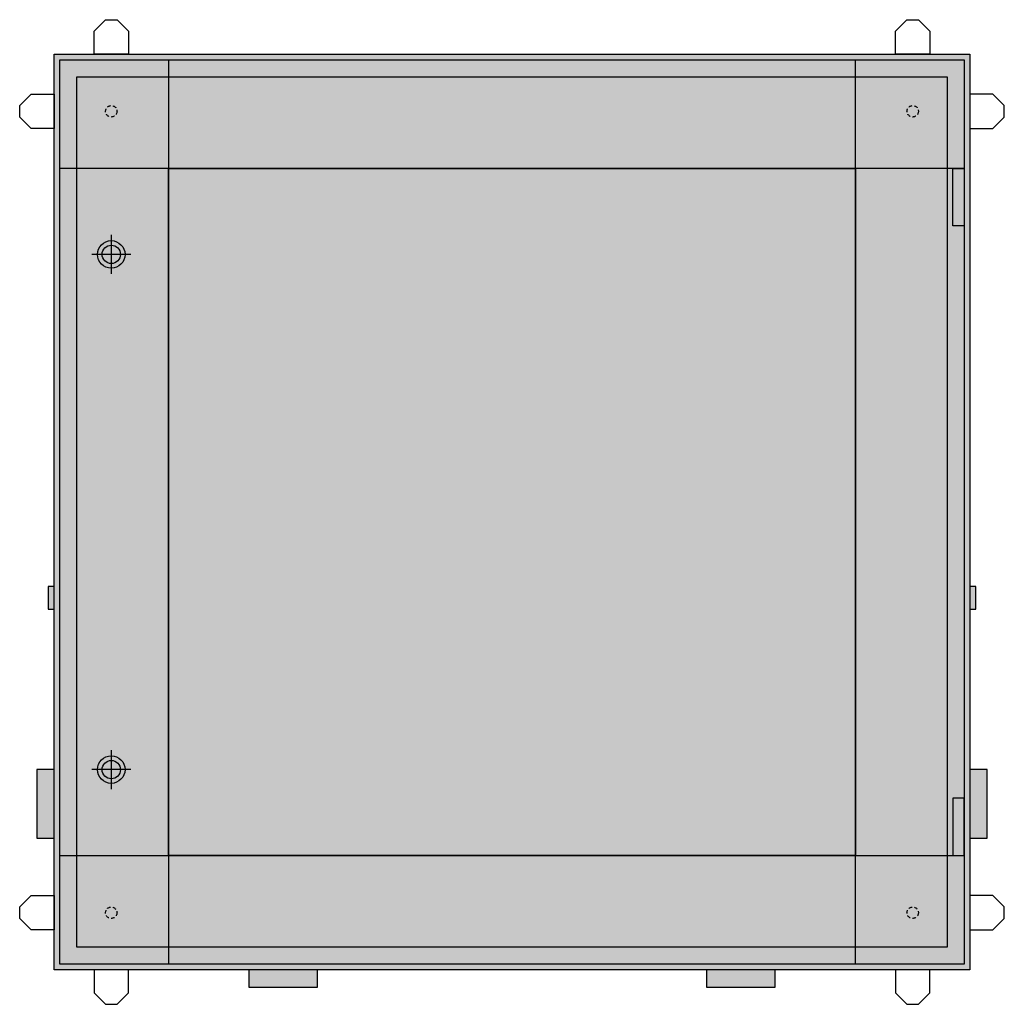
# Model space of a CAD drawing. Extents: x -5.5 to 80.5, y -5.5 to 80.5.
import ezdxf

# ---------------------------------------------------------------- set-up
doc = ezdxf.new("R2010")
doc.units = 0
doc.header["$MEASUREMENT"] = 0
doc.linetypes.add('L000000020000FFFFFF', pattern=[0])
doc.linetypes.add('L014100020032000000', pattern=[0.5, 0.3, -0.2])
doc.layers.get('0').update_dxf_attribs({"linetype": 'CONTINUOUS'})
doc.layers.add('3', color=7, linetype='CONTINUOUS')

# ---------------------------------------------------------------- blocks, each defined once
blk = doc.blocks.new('BAYERN_MESS')
at = {"color": 7, "linetype": 'CONTINUOUS'}
for points in [[(1, 77.5), (1, 79.5), (2, 80.5), (3, 80.5), (4, 79.5), (4, 77.5)], [(71, 77.5), (71, 79.5), (72, 80.5), (73, 80.5), (74, 79.5), (74, 77.5)], [(77.5, 77.5), (77.5, -2.5), (-2.5, -2.5), (-2.5, 77.5)], [(75.5, 75.5), (75.5, -0.5), (-0.5, -0.5), (-0.5, 75.5)], [(-2.5, 71), (-4.5, 71), (-5.5, 72), (-5.5, 73), (-4.5, 74), (-2.5, 74)], [(77.5, 71), (79.5, 71), (80.5, 72), (80.5, 73), (79.5, 74), (77.5, 74)], [(-3, 31), (-3, 29), (-2.5, 29), (-2.5, 31)], [(78, 29), (78, 31), (77.5, 31), (77.5, 29)], [(-2.5, 9), (-2.5, 15), (-4, 15), (-4, 9)], [(79, 9), (79, 15), (77.5, 15), (77.5, 9)], [(-2.5, 1), (-4.5, 1), (-5.5, 2), (-5.5, 3), (-4.5, 4), (-2.5, 4)], [(77.5, 1), (79.5, 1), (80.5, 2), (80.5, 3), (79.5, 4), (77.5, 4)], [(1, -2.5), (1, -4.5), (2, -5.5), (3, -5.5), (4, -4.5), (4, -2.5)], [(20.5, -4), (20.5, -2.5), (14.5, -2.5), (14.5, -4)], [(60.5, -4), (60.5, -2.5), (54.5, -2.5), (54.5, -4)], [(71, -2.5), (71, -4.5), (72, -5.5), (73, -5.5), (74, -4.5), (74, -2.5)]]:
    blk.add_lwpolyline(points, close=True, dxfattribs=at)
at = {"color": 7, "linetype": 'L014100020032000000'}
for centre in [(2.5, 72.5), (72.5, 72.5), (2.5, 2.5), (72.5, 2.5)]:
    blk.add_circle(centre, 0.5, dxfattribs=at)
at = {"color": 255, "linetype": 'CONTINUOUS'}
blk.add_solid([(77.5, 77.5), (77.5, -2.5), (-2.5, 77.5), (-2.5, -2.5)], dxfattribs=at)
at = {"color": 7, "linetype": 'CONTINUOUS'}
for points in [[(-3, 31), (-3, 29), (-2.5, 31), (-2.5, 29)], [(78, 29), (78, 31), (77.5, 29), (77.5, 31)], [(-2.5, 9), (-2.5, 15), (-4, 9), (-4, 15)], [(79, 9), (79, 15), (77.5, 9), (77.5, 15)], [(20.5, -4), (20.5, -2.5), (14.5, -4), (14.5, -2.5)], [(60.5, -4), (60.5, -2.5), (54.5, -4), (54.5, -2.5)]]:
    blk.add_solid(points, dxfattribs=at)
blk = doc.blocks.new('KS4182_TUER')
at = {"layer": '3', "color": 255, "linetype": 'L000000020000FFFFFF'}
for points in [[(7.5, 77), (7.5, -2), (-2, -2), (-2, 77)], [(77, 77), (77, 67.5), (-2, 67.5), (-2, 77)], [(77, 77), (77, -2), (67.5, -2), (67.5, 77)], [(77, 7.5), (77, -2), (-2, -2), (-2, 7.5)]]:
    blk.add_lwpolyline(points, close=True, dxfattribs=at)
at = {"layer": '3', "color": 7, "linetype": 'CONTINUOUS'}
for points in [[(77, 77), (77, -2), (-2, -2), (-2, 77)], [(67.5, 67.5), (67.5, 7.5), (7.5, 7.5), (7.5, 67.5)], [(76, 62.5), (76, 67.5), (77, 67.5), (77, 62.5)], [(76, 12.5), (76, 7.5), (77, 7.5), (77, 12.5)]]:
    blk.add_lwpolyline(points, close=True, dxfattribs=at)
for points in [[(2.5, 61.7), (2.5, 58.3)], [(4.2, 60), (0.8, 60)], [(2.5, 16.7), (2.5, 13.3)], [(4.2, 15), (0.8, 15)]]:
    blk.add_lwpolyline(points, dxfattribs=at)
for centre, radius in [((2.5, 60), 1.2), ((2.5, 60), 0.8), ((2.5, 15), 1.2), ((2.5, 15), 0.8)]:
    blk.add_circle(centre, radius, dxfattribs=at)
at = {"layer": '3', "color": 255, "linetype": 'L000000020000FFFFFF'}
for points in [[(7.5, 77), (7.5, -2), (-2, 77), (-2, -2)], [(77, 77), (77, 67.5), (-2, 77), (-2, 67.5)], [(77, 77), (77, -2), (67.5, 77), (67.5, -2)], [(77, 7.5), (77, -2), (-2, 7.5), (-2, -2)]]:
    blk.add_solid(points, dxfattribs=at)
at = {"layer": '3', "color": 7, "linetype": 'CONTINUOUS'}
for points in [[(76, 62.5), (76, 67.5), (77, 62.5), (77, 67.5)], [(76, 12.5), (76, 7.5), (77, 12.5), (77, 7.5)]]:
    blk.add_solid(points, dxfattribs=at)

msp = doc.modelspace()

# ---------------------------------------------------------------- block references
msp.add_blockref('BAYERN_MESS', (0, 0))
at = {"layer": '3'}
msp.add_blockref('KS4182_TUER', (0, 0), dxfattribs=at)

doc.saveas('drawing.dxf')
